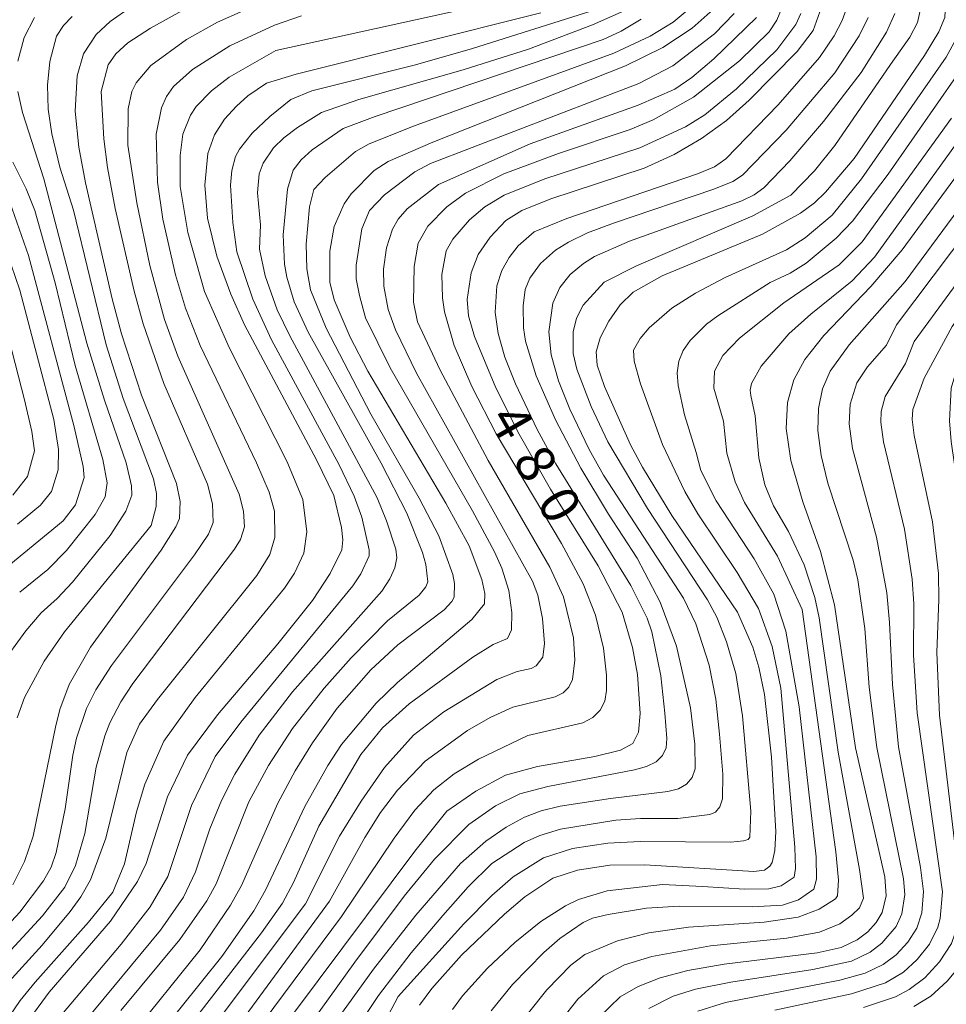
# Model space of a CAD drawing. Units: millimetres. Extents: x -70000 to -68000, y 19500 to 21000.
# Drawn here: x -69458 to -69368, y 19801 to 19897 of the extents above; entities that cross this region are included whole.
import ezdxf

# ---------------------------------------------------------------- set-up
doc = ezdxf.new("R2010")
doc.units = ezdxf.units.MM
for name, color, linetype, lineweight in [('710100_等高線（計曲線）', 7, 'Continuous', 20), ('710107_等高線（計曲線）（注記）', 7, 'Continuous', 20), ('710200_等高線（主曲線）', 7, 'Continuous', 9)]:
    doc.layers.add(name, color=color, linetype=linetype, lineweight=lineweight)
doc.styles.add('Style-WORKING', font='txt')

msp = doc.modelspace()

# ---------------------------------------------------------------- linework, layer by layer
at = {"layer": '710100_等高線（計曲線）', "flags": 128}
for points in [[(-69376.63, 19883.47), (-69369.741, 19893.533), (-69368.331, 19895.866), (-69367.771, 19897.242), (-69367.634, 19899.863), (-69367.941, 19901.285), (-69368.633, 19902.982), (-69372.976, 19911.366), (-69374.402, 19915.101), (-69381.186, 19940.209), (-69382.651, 19946.405), (-69383.022, 19950.403), (-69383.064, 19954.643), (-69382.551, 19959.669), (-69380.908, 19970.159), (-69380.594, 19974.131), (-69380.624, 19979.378), (-69381.213, 19982.093), (-69385.101, 19993.311), (-69386.182, 19997.846), (-69387.716, 20007.326), (-69390.893, 20022.57)], [(-69446.473, 19795.516), (-69438.493, 19805.412), (-69435.364, 19809.894), (-69434.213, 19811.893), (-69430.365, 19820.078), (-69428.12, 19824.11), (-69426.794, 19826.144), (-69423.388, 19830.2), (-69421.307, 19832.222), (-69414.05, 19838.376), (-69412.791, 19839.915), (-69412.774, 19840.937), (-69413.052, 19842.289), (-69414.302, 19845.597), (-69416.593, 19849.752), (-69424.219, 19862.659), (-69425.953, 19865.986), (-69427.525, 19869.652), (-69427.93, 19871.367), (-69427.93, 19874.418), (-69427.518, 19876.822), (-69426.546, 19879.026), (-69425.838, 19880.023), (-69423.58, 19882.29), (-69422.216, 19883.162), (-69417.847, 19885.07), (-69399.003, 19892.52), (-69395.346, 19894.321), (-69392.469, 19896.223), (-69389.824, 19898.572)], [(-69458.959, 19812.428), (-69457.823, 19814.716), (-69456.945, 19817.193), (-69454.787, 19827.857), (-69454.336, 19829.563), (-69453.425, 19832.015), (-69451.339, 19835.675), (-69444.428, 19845.157), (-69443.005, 19847.442), (-69442.654, 19848.267), (-69442.562, 19849.933), (-69442.92, 19851.684), (-69446.347, 19860.311), (-69448.323, 19866.331), (-69449.242, 19869.725), (-69451.824, 19881.076), (-69452.487, 19884.577), (-69452.854, 19888.112), (-69452.655, 19891.56), (-69452.022, 19893.702), (-69450.788, 19895.586), (-69449.442, 19896.875), (-69447.387, 19898.296)], [(-69457.641, 19798.862), (-69455.387, 19801.929), (-69449.397, 19808.879), (-69446.761, 19812.748), (-69445.893, 19814.516), (-69443.82, 19821.039), (-69441.874, 19825.116), (-69438.924, 19829.043), (-69433.008, 19836.007), (-69429.643, 19840.238), (-69427.896, 19842.89), (-69426.771, 19845.191), (-69426.672, 19846.156), (-69426.806, 19847.364), (-69427.552, 19850.495), (-69429.235, 19853.989), (-69436.296, 19867.212), (-69437.63, 19870.208), (-69438.986, 19873.922), (-69439.915, 19877.625), (-69440.177, 19880.865), (-69439.856, 19883.969), (-69439.226, 19885.771), (-69438.235, 19887.3), (-69437.077, 19888.572), (-69435.945, 19889.604), (-69434.132, 19890.85), (-69431.217, 19891.704), (-69407.274, 19897.709)], [(-69436.12, 19793.658), (-69419.629, 19815.708), (-69416.478, 19819.621), (-69413.658, 19821.589), (-69410.735, 19823.165), (-69407.603, 19823.985), (-69401.997, 19824.975), (-69399.494, 19825.599), (-69398.272, 19826.237), (-69397.738, 19827.372), (-69397.564, 19829.196), (-69397.84, 19832.991), (-69398.332, 19835.641), (-69399.324, 19839.11), (-69401.678, 19843.629), (-69406.327, 19851.133), (-69409.419, 19856.507), (-69411.695, 19861.04), (-69413.782, 19866.045), (-69414.38, 19868.09), (-69414.506, 19869.68), (-69414.115, 19872.295), (-69413.405, 19874.081), (-69412.261, 19875.769), (-69410.717, 19877.388), (-69409.147, 19878.393), (-69406.304, 19879.532), (-69397.161, 19882.537), (-69394.243, 19883.872), (-69391.562, 19885.421), (-69389.119, 19887.185), (-69386.913, 19889.162), (-69382.22, 19893.937), (-69380.632, 19895.972), (-69379.997, 19897.802)], [(-69361.377, 19888.925), (-69371.938, 19874.536), (-69374.984, 19870.939), (-69379.601, 19866.15), (-69381.447, 19863.822), (-69382.547, 19861.832), (-69383.145, 19859.614), (-69383.28, 19857.075), (-69382.824, 19853.927), (-69381.648, 19849.883), (-69379.91, 19845.021), (-69378.554, 19839.809), (-69376.512, 19825.812), (-69373.623, 19813.208), (-69373.498, 19811.355), (-69373.892, 19809.723), (-69374.477, 19808.732), (-69375.303, 19807.836), (-69376.352, 19807.056), (-69377.893, 19806.312), (-69380.261, 19805.79), (-69389.34, 19804.662), (-69392.916, 19804.042), (-69395.6, 19803.348), (-69397.776, 19802.494), (-69399.51, 19801.465), (-69401.558, 19799.51)], [(-69419.168, 19800.646), (-69417.956, 19802.292), (-69415.035, 19805.565), (-69410.855, 19809.566), (-69408.845, 19811.245), (-69406.098, 19813.087), (-69403.702, 19813.87), (-69400.528, 19814.353), (-69397.116, 19814.387), (-69386.449, 19813.734), (-69385.407, 19813.862), (-69384.889, 19814.241), (-69384.666, 19814.622), (-69384.376, 19815.798), (-69384.294, 19817.632), (-69384.72, 19824.92), (-69385.408, 19831.048), (-69385.95, 19833.73), (-69386.538, 19835.684), (-69388.047, 19839.092), (-69394.472, 19848.556), (-69397.356, 19853.276), (-69398.53, 19855.477), (-69401.054, 19861.177), (-69401.763, 19863.265), (-69401.866, 19864.568), (-69401.486, 19865.92), (-69400.65, 19867.56), (-69399.516, 19869.159), (-69398.24, 19870.389), (-69395.427, 19871.985), (-69385.593, 19876.072), (-69381.882, 19878.104), (-69380.506, 19879.135), (-69379.45, 19880.177), (-69376.63, 19883.47)], [(-69370.795, 19800.515), (-69369.137, 19801.537), (-69367.517, 19803.011), (-69365.995, 19804.838), (-69364.607, 19807.082), (-69364.208, 19808.751), (-69364.196, 19811.271), (-69365.885, 19825.421), (-69366.152, 19828.937), (-69366.235, 19835.267), (-69365.829, 19843.573), (-69366.207, 19849.267), (-69367.153, 19855.773), (-69367.309, 19857.795), (-69367.126, 19861.015), (-69366.788, 19862.213), (-69365.693, 19864.804), (-69364.102, 19867.443), (-69354.36, 19880.83)], [(-69460.429, 19876.797), (-69458.249, 19870.587), (-69454.95, 19857.945), (-69454.477, 19854.989), (-69454.505, 19853.001), (-69455.162, 19850.907), (-69456.244, 19849.559), (-69458.499, 19847.701)]]:
    msp.add_lwpolyline(points, dxfattribs=at)
at = {"layer": '710200_等高線（主曲線）', "flags": 128}
for points in [[(-69373.08, 19892.65), (-69371.183, 19895.329), (-69370.446, 19896.754), (-69370.017, 19898.689), (-69370.129, 19900.52), (-69370.923, 19902.906), (-69375.092, 19911.733), (-69377.53, 19918.498), (-69383.039, 19937.187), (-69384.856, 19944.982), (-69385.532, 19948.95), (-69385.906, 19953.792), (-69385.743, 19958.405), (-69385.311, 19960.657), (-69383.341, 19967.733), (-69382.552, 19971.378), (-69382.214, 19974.591), (-69382.226, 19978.374), (-69382.683, 19981.174), (-69386.034, 19990.882), (-69387.58, 19996.883), (-69390.333, 20013.197), (-69392.753, 20022.967)], [(-69433.212, 19894.038), (-69408.547, 19899.463)], [(-69451.913, 19799.053), (-69444.495, 19807.998), (-69442.258, 19811.206), (-69441.077, 19813.689), (-69439.681, 19817.891), (-69438.523, 19820.665), (-69437.219, 19823.251), (-69434.846, 19827.073), (-69431.581, 19831.312), (-69422.85, 19841.157), (-69422.057, 19842.346), (-69421.565, 19843.425), (-69421.373, 19844.394), (-69421.481, 19845.252), (-69422.379, 19848.044), (-69423.303, 19850.288), (-69431.847, 19866.125), (-69433.078, 19868.666), (-69434.264, 19871.985), (-69434.812, 19874.602), (-69434.731, 19876.983), (-69435.006, 19880.114), (-69434.837, 19881.983), (-69434.461, 19883.015), (-69433.453, 19884.494), (-69432.442, 19885.473), (-69431.111, 19886.493), (-69428.746, 19887.961), (-69425.099, 19889.222), (-69414.885, 19892.145), (-69408.497, 19894.169), (-69402.227, 19896.526), (-69397.43, 19898.668)], [(-69451.892, 19817.462), (-69450.784, 19823.936), (-69449.952, 19827.005), (-69449.455, 19828.286), (-69448.383, 19830.326), (-69447.221, 19832.11), (-69437.253, 19845.265), (-69436.689, 19846.21), (-69436.27, 19847.453), (-69436.372, 19848.987), (-69436.796, 19850.651), (-69442.791, 19864.128), (-69444.102, 19867.733), (-69445.539, 19873.002), (-69446.82, 19879.12), (-69447.689, 19884.762), (-69447.658, 19888.314), (-69447.315, 19890.022), (-69446.89, 19890.872), (-69445.457, 19892.572), (-69441.958, 19895.112), (-69438.909, 19896.788), (-69433.906, 19899.037)], [(-69423.936, 19858.454), (-69428.306, 19866.876), (-69429.812, 19870.624), (-69430.197, 19872.686), (-69430.264, 19875.097), (-69429.922, 19878.729), (-69429.51, 19880.439), (-69428.377, 19881.61), (-69425.411, 19884.151), (-69424.077, 19884.908), (-69419.749, 19886.626), (-69400.146, 19893.753), (-69396.593, 19895.441), (-69394.353, 19896.788), (-69392.192, 19898.595)], [(-69450.3, 19890.016), (-69449.611, 19892.621), (-69448.867, 19893.701), (-69447.683, 19894.779), (-69445.47, 19896.213), (-69442.13, 19898.06)], [(-69437.414, 19877.216), (-69437.648, 19880.846), (-69437.523, 19882.295), (-69437.164, 19883.653), (-69436.779, 19884.375), (-69435.543, 19885.942), (-69433.812, 19887.588), (-69431.747, 19889.221), (-69429.693, 19890.078), (-69419.548, 19892.632), (-69413.967, 19894.21), (-69402.405, 19897.887)], [(-69433.818, 19793.284), (-69425.491, 19804.858), (-69420.646, 19811.309), (-69417.685, 19814.933), (-69414.329, 19818.341), (-69411.736, 19820.142), (-69409.349, 19821.344), (-69406.606, 19822.056), (-69398.136, 19823.665), (-69396.933, 19823.988), (-69396.015, 19824.458), (-69395.38, 19825.075), (-69395.03, 19825.84), (-69394.964, 19826.751), (-69395.154, 19829.226), (-69395.54, 19832.87), (-69396.429, 19837.186), (-69396.896, 19838.493), (-69398.478, 19841.695), (-69405.823, 19853.61), (-69407.641, 19856.967), (-69409.769, 19861.423), (-69410.797, 19864.026), (-69411.465, 19866.351), (-69411.765, 19868.402), (-69411.6, 19871.028), (-69411.114, 19872.506), (-69410.392, 19873.796), (-69409.5, 19874.926), (-69407.933, 19876.292), (-69404.741, 19877.613), (-69391.965, 19881.971), (-69390.292, 19882.651), (-69389.195, 19883.434), (-69384.05, 19888.704), (-69380.027, 19893.342), (-69378.583, 19895.464), (-69377.814, 19896.971), (-69377.405, 19898.024)], [(-69425.034, 19870.07), (-69425.351, 19871.709), (-69425.348, 19873.047), (-69424.792, 19876.58), (-69424.063, 19878.378), (-69422.587, 19879.919), (-69419.621, 19882.152), (-69418.073, 19882.99), (-69397.714, 19890.807), (-69394.376, 19892.529), (-69390.286, 19895.671), (-69388.369, 19897.644)], [(-69419.762, 19869.42), (-69419.688, 19872.902), (-69419.288, 19875.183), (-69418.345, 19876.835), (-69416.491, 19878.729), (-69414.666, 19880.068), (-69410.893, 19881.974), (-69405.564, 19883.971), (-69398.554, 19886.308), (-69396.312, 19887.251), (-69392.352, 19889.457), (-69387.839, 19893.034), (-69384.944, 19895.851), (-69384.211, 19897.008), (-69383.684, 19898.278)], [(-69408.566, 19827.018), (-69403.178, 19828.257), (-69402.189, 19828.799), (-69401.473, 19829.508), (-69401.031, 19830.383), (-69400.862, 19831.425), (-69400.865, 19832.928), (-69401.161, 19835.571), (-69401.937, 19838.796), (-69403.15, 19841.859), (-69405.279, 19845.818), (-69411.67, 19856.544), (-69414.043, 19861.152), (-69415.772, 19865.185), (-69416.729, 19868.48), (-69416.918, 19869.851), (-69416.972, 19872.118), (-69416.557, 19874.427), (-69415.909, 19875.578), (-69414.283, 19877.482), (-69412.757, 19878.75), (-69410.869, 19879.874), (-69406.905, 19881.493), (-69397.605, 19884.516), (-69393.124, 19886.562), (-69391.237, 19887.74), (-69388.142, 19890.288), (-69384.186, 19894.09), (-69382.326, 19896.587), (-69381.861, 19897.662)], [(-69393.89, 19818.906), (-69390.749, 19819.315), (-69390.19, 19819.538), (-69389.782, 19820.044), (-69389.525, 19820.831), (-69389.465, 19823.252), (-69389.797, 19827.172), (-69390.18, 19830.581), (-69390.811, 19833.896), (-69392.116, 19837.954), (-69393.332, 19840.479), (-69401.145, 19852.484), (-69402.554, 19855.015), (-69404.444, 19858.956), (-69405.571, 19861.724), (-69406.276, 19864.257), (-69406.511, 19866.5), (-69406.117, 19869.319), (-69405.418, 19870.834), (-69404.402, 19872.112), (-69403.099, 19873.207), (-69402.022, 19873.869), (-69398.625, 19875.365), (-69387.606, 19879.332), (-69386.4, 19879.903), (-69385.457, 19880.6), (-69382.936, 19883.251), (-69379.642, 19887.078), (-69375.939, 19891.89), (-69373.463, 19895.829), (-69372.641, 19897.636)], [(-69458.516, 19828.753), (-69457.818, 19830.761), (-69455.887, 19834.319), (-69453.902, 19837.173), (-69445.422, 19847.58), (-69444.931, 19849.427), (-69444.893, 19850.714), (-69445.193, 19852.142), (-69448.146, 19860.009), (-69449.818, 19865.256), (-69453.005, 19878.419), (-69454.34, 19882.606), (-69455.136, 19885.876), (-69455.492, 19888.276), (-69455.556, 19890.653), (-69455.345, 19892.941), (-69454.672, 19895.437), (-69454.002, 19896.47), (-69453.159, 19897.371)], [(-69458.448, 19892.982), (-69457.826, 19895.316), (-69456.844, 19897.254)], [(-69456.07, 19806.532), (-69453.328, 19809.807), (-69452.287, 19811.238), (-69451.359, 19812.912), (-69449.839, 19816.986), (-69447.78, 19825.369), (-69446.548, 19828.126), (-69444.807, 19830.558), (-69435.065, 19842.691), (-69433.818, 19844.734), (-69433.322, 19846.411), (-69433.359, 19848.987), (-69433.861, 19850.827), (-69435.102, 19853.712), (-69440.616, 19865.164), (-69442.048, 19868.822), (-69443.045, 19872.104), (-69444.259, 19877.533), (-69444.783, 19881.156), (-69444.919, 19885.848), (-69444.412, 19888.431), (-69443.903, 19889.537), (-69443.225, 19890.521), (-69441.386, 19892.173), (-69437.707, 19894.476), (-69433.344, 19896.506), (-69430.721, 19897.418)], [(-69448.375, 19800.153), (-69442.607, 19807.075), (-69439.966, 19810.859), (-69439.062, 19812.51), (-69435.843, 19820.543), (-69433.919, 19824.111), (-69431.576, 19827.708), (-69428.492, 19831.652), (-69425.858, 19834.62), (-69422.293, 19838.254), (-69419.199, 19840.771), (-69418.534, 19841.57), (-69418.36, 19842.076), (-69418.53, 19843.756), (-69418.874, 19844.93), (-69420.41, 19848.781), (-69422.916, 19853.656), (-69430.059, 19866.486), (-69431.431, 19869.448), (-69432.152, 19871.871), (-69432.364, 19873.137), (-69432.5, 19876.009), (-69432.072, 19880.454), (-69431.514, 19882.324), (-69430.736, 19883.351), (-69429.667, 19884.307), (-69426.641, 19886.388), (-69423.512, 19887.568), (-69401.175, 19895.108), (-69399.435, 19895.92), (-69397.456, 19897.095)], [(-69417.294, 19880.926), (-69408.334, 19884.91), (-69397.771, 19888.667), (-69394.189, 19890.232), (-69392.504, 19891.401), (-69390.347, 19893.209), (-69386.184, 19897.246)], [(-69400.456, 19820.86), (-69394.858, 19821.562), (-69393.818, 19821.81), (-69393.026, 19822.26), (-69392.48, 19822.913), (-69392.182, 19823.77), (-69392.216, 19826.171), (-69392.634, 19829.746), (-69394.024, 19835.784), (-69395.597, 19840.077), (-69397.851, 19844.366), (-69400.671, 19848.676), (-69403.367, 19853.171), (-69405.838, 19857.903), (-69407.737, 19862.219), (-69408.779, 19865.585), (-69408.978, 19866.912), (-69409.031, 19869.072), (-69408.819, 19870.658), (-69408.353, 19871.748), (-69407.322, 19873.181), (-69405.866, 19874.487), (-69404.574, 19875.297), (-69402.712, 19876.194), (-69400.162, 19877.156), (-69390.35, 19880.463), (-69388.504, 19881.213), (-69387.554, 19881.83), (-69383.285, 19886.24), (-69378.537, 19891.852), (-69376.139, 19895.479), (-69375.257, 19897.248)], [(-69391.454, 19812.274), (-69387.352, 19812.012), (-69384.969, 19812.023), (-69383.761, 19812.323), (-69382.512, 19813.178), (-69382.38, 19814.013), (-69382.45, 19816.112), (-69383.793, 19831.675), (-69384.644, 19835.732), (-69385.997, 19839.457), (-69388.061, 19842.965), (-69391.92, 19848.714), (-69393.189, 19850.896), (-69395.384, 19855.507), (-69397.526, 19861.437), (-69398.149, 19863.659), (-69398.207, 19864.733), (-69397.562, 19865.858), (-69396.676, 19866.899), (-69394.476, 19868.819), (-69392.142, 19870.285), (-69389.254, 19871.825), (-69383.248, 19874.522), (-69381.425, 19875.715), (-69378.77, 19877.937), (-69375.906, 19881.488), (-69367.62, 19893.377), (-69366.635, 19895.172)], [(-69460.359, 19798.062), (-69458.238, 19801.124), (-69456.776, 19802.917), (-69451.536, 19808.78), (-69449.173, 19811.722), (-69448.021, 19814.469), (-69446.834, 19819.565), (-69446.045, 19822.267), (-69444.168, 19826.476), (-69441.094, 19830.742), (-69432.365, 19841.45), (-69431.392, 19842.91), (-69430.486, 19844.858), (-69430.171, 19846.957), (-69430.562, 19850.104), (-69432.148, 19853.878), (-69437.798, 19864.989), (-69440.207, 19870.472), (-69441.833, 19876.224), (-69442.579, 19880.724), (-69442.571, 19883.751), (-69442.306, 19885.841), (-69441.565, 19887.719), (-69441, 19888.562), (-69439.519, 19890.069), (-69437.776, 19891.419), (-69433.212, 19894.038)], [(-69421.246, 19801.522), (-69414.821, 19808.604), (-69412.089, 19811.387), (-69409.982, 19813.199), (-69407.025, 19815.078), (-69404.183, 19815.968), (-69400.739, 19816.507), (-69397.565, 19816.674), (-69388.7, 19816.59), (-69387.461, 19816.72), (-69387.001, 19816.867), (-69386.832, 19817.088), (-69386.732, 19819.627), (-69387.55, 19828.97), (-69388.207, 19833.1), (-69389.113, 19836.201), (-69390.061, 19838.61), (-69390.971, 19840.315), (-69396.867, 19849.236), (-69400.738, 19855.765), (-69402.353, 19859.198), (-69403.774, 19862.866), (-69404.121, 19864.409), (-69404.118, 19866.509), (-69403.789, 19867.855), (-69403.15, 19869.129), (-69401.083, 19871.367), (-69397.918, 19872.981), (-69386.536, 19877.871), (-69382.81, 19879.892), (-69380.499, 19882.247), (-69378.535, 19884.736), (-69373.08, 19892.65)], [(-69382.002, 19829.838), (-69383.303, 19837.23), (-69384.492, 19840.85), (-69386.406, 19844.325), (-69390.138, 19849.97), (-69391.625, 19852.965), (-69392.088, 19854.718), (-69393.232, 19858.386), (-69393.837, 19861.276), (-69393.947, 19862.505), (-69393.79, 19863.647), (-69393.365, 19864.704), (-69392.671, 19865.676), (-69391.087, 19867.262), (-69389.962, 19868.078), (-69384.842, 19871.34), (-69382.899, 19872.266), (-69381.342, 19873.236), (-69378.381, 19875.661), (-69376.798, 19877.329), (-69373.294, 19881.95), (-69366.347, 19891.901)], [(-69463.692, 19803.947), (-69458.269, 19809.756), (-69455.937, 19812.813), (-69455.207, 19814.142), (-69454.701, 19815.605), (-69453.829, 19819.873), (-69453.076, 19825.123), (-69452.722, 19826.777), (-69451.75, 19829.681), (-69450.813, 19831.506), (-69449.309, 19833.879), (-69441.17, 19844.712), (-69439.814, 19846.739), (-69439.363, 19847.86), (-69439.429, 19849.676), (-69439.895, 19851.62), (-69444.179, 19861.455), (-69446.189, 19867.292), (-69447.084, 19870.501), (-69448.938, 19878.58), (-69449.693, 19882.595), (-69450.031, 19885.4), (-69450.3, 19890.016)], [(-69455.904, 19881.492), (-69458.013, 19887.976), (-69458.476, 19890.022)], [(-69390.698, 19806.448), (-69383.21, 19807.2), (-69380.029, 19807.81), (-69378.029, 19808.613), (-69376.847, 19809.451), (-69376.116, 19810.163), (-69375.723, 19811.128), (-69376.102, 19813.92), (-69378.205, 19825.412), (-69380.045, 19838.534), (-69380.477, 19840.515), (-69381.517, 19843.71), (-69383.057, 19846.991), (-69384.537, 19849.48), (-69385.372, 19851.546), (-69385.945, 19854.175), (-69386.332, 19858.311), (-69386.753, 19860.287), (-69386.816, 19860.805), (-69386.665, 19861.455), (-69385.719, 19863.147), (-69383.011, 19866.317), (-69380.881, 19868.257), (-69376.836, 19871.496), (-69374.65, 19873.828), (-69363.696, 19888.995)], [(-69381.72, 19839.362), (-69384.115, 19844.559), (-69387.357, 19849.818), (-69388.281, 19851.836), (-69389.073, 19854.631), (-69389.405, 19857.767), (-69390.354, 19861.012), (-69390.293, 19862.68), (-69389.487, 19864.206), (-69387.86, 19865.886), (-69383.505, 19869.339), (-69378.109, 19873.051), (-69375.852, 19875.31), (-69367.104, 19887.404)], [(-69391.937, 19800.078), (-69389.225, 19800.913), (-69378.027, 19803.118), (-69375.538, 19803.783), (-69373.796, 19804.622), (-69372.511, 19805.589), (-69371.375, 19806.806), (-69370.501, 19808.199), (-69370.003, 19809.693), (-69369.853, 19811.788), (-69370.144, 19814.127), (-69372.285, 19825.935), (-69372.873, 19832.005), (-69373.158, 19838.077), (-69373.445, 19840.975), (-69374.431, 19846.429), (-69376.78, 19855.115), (-69377.108, 19857.524), (-69377.026, 19859.446), (-69376.381, 19861.516), (-69375.315, 19863.099), (-69373.457, 19865.223), (-69372.479, 19867.192), (-69358.122, 19886.228)], [(-69377.104, 19865.256), (-69371.637, 19871.442), (-69360.687, 19886.272)], [(-69375.73, 19800.419), (-69372.588, 19801.484), (-69371.24, 19802.187), (-69369.719, 19803.341), (-69368.272, 19804.881), (-69367.109, 19806.676), (-69366.44, 19808.595), (-69366.178, 19811.474), (-69368.288, 19829.036), (-69368.529, 19835.16), (-69368.336, 19840.342), (-69368.392, 19842.866), (-69368.959, 19847.918), (-69370.752, 19856.387), (-69370.942, 19857.942), (-69370.873, 19858.929), (-69369.768, 19861.966), (-69367.025, 19867.027), (-69353.098, 19886.564)], [(-69384.385, 19800.169), (-69376.906, 19801.783), (-69373.569, 19802.842), (-69371.802, 19803.895), (-69370.455, 19805.115), (-69369.26, 19806.626), (-69368.459, 19808.277), (-69368.221, 19809.144), (-69368.001, 19811.753), (-69370.451, 19829.252), (-69370.832, 19834.898), (-69370.806, 19839.923), (-69370.952, 19842.322), (-69371.699, 19847.218), (-69373.769, 19855.739), (-69374.023, 19857.69), (-69373.99, 19858.729), (-69373.602, 19860.203), (-69371.593, 19863.431), (-69370.745, 19865.578), (-69356.811, 19884.604)], [(-69454.806, 19871.304), (-69456.808, 19878.373), (-69457.646, 19880.503), (-69458.95, 19883.103)], [(-69460.235, 19833.813), (-69457.677, 19837.283), (-69456.186, 19839.036), (-69454.604, 19840.421), (-69453.112, 19842.019), (-69449.44, 19846.596), (-69447.884, 19848.977), (-69447.313, 19850.542), (-69447.337, 19851.449), (-69447.869, 19853.686), (-69449.988, 19859.843), (-69451.696, 19865.402), (-69455.904, 19881.492)], [(-69440.816, 19796.584), (-69430.329, 19810.58), (-69426.997, 19817.175), (-69424.862, 19820.6), (-69422.569, 19823.898), (-69419.762, 19827.066), (-69416.772, 19829.341), (-69411.584, 19832.51), (-69409.618, 19833.308), (-69408.239, 19833.588), (-69407.74, 19833.838), (-69407.108, 19834.705), (-69406.932, 19836.026), (-69407.121, 19838.482), (-69407.57, 19840.768), (-69408.104, 19842.137), (-69419.437, 19862.463), (-69421.514, 19866.724), (-69422.237, 19868.705), (-69422.635, 19870.983), (-69422.667, 19872.641), (-69422.384, 19874.739), (-69421.813, 19876.563), (-69421.248, 19877.538), (-69420.351, 19878.534), (-69417.294, 19880.926)], [(-69465.604, 19838.548), (-69454.012, 19848.035), (-69452.814, 19849.602), (-69451.964, 19852.257), (-69452.053, 19853.33), (-69452.949, 19857.216), (-69457.424, 19873.973), (-69459.242, 19879.194)], [(-69455.038, 19798.689), (-69448.351, 19806.629), (-69445.52, 19810.273), (-69443.779, 19813.244), (-69441.469, 19820.172), (-69439.146, 19824.965), (-69436.64, 19828.323), (-69425.693, 19841.686), (-69424.899, 19842.841), (-69424.09, 19844.59), (-69424.075, 19845.184), (-69424.809, 19848.388), (-69425.537, 19850.432), (-69427.024, 19853.507), (-69433.627, 19865.746), (-69435.461, 19869.712), (-69437.044, 19874.352), (-69437.414, 19877.216)], [(-69458.281, 19841.067), (-69455.522, 19843.257), (-69453.712, 19845.138), (-69450.881, 19848.637), (-69449.906, 19850.371), (-69449.712, 19851.752), (-69450.128, 19854.043), (-69452.855, 19863.223), (-69454.806, 19871.304)], [(-69458.954, 19850.524), (-69457.5, 19852.371), (-69456.834, 19854.89), (-69457.104, 19856.779), (-69457.817, 19859.869), (-69460.577, 19870.522)], [(-69442.983, 19796.952), (-69434.61, 19807.725), (-69432.578, 19810.631), (-69431.473, 19812.654), (-69429.019, 19818.163), (-69424.907, 19825.184), (-69422.785, 19827.767), (-69420.18, 19830.138), (-69413.953, 19834.708), (-69411.963, 19835.92), (-69410.543, 19836.504), (-69410.173, 19837.384), (-69410.115, 19839.074), (-69410.41, 19841.204), (-69411.098, 19843.4), (-69411.822, 19845.01), (-69413.972, 19849.016), (-69422.042, 19863.002), (-69424.434, 19867.87), (-69425.034, 19870.07)], [(-69439.094, 19795.679), (-69427.96, 19810.827), (-69424.512, 19817.058), (-69422.968, 19819.49), (-69421.324, 19821.69), (-69418.589, 19824.518), (-69414.473, 19827.519), (-69412.261, 19828.792), (-69410.033, 19829.803), (-69405.87, 19830.827), (-69405.113, 19831.214), (-69404.548, 19831.773), (-69404.175, 19832.503), (-69403.949, 19834.417), (-69404.095, 19836.574), (-69405.063, 19840.589), (-69406.415, 19843.511), (-69412.453, 19853.916), (-69417.179, 19862.829), (-69419.354, 19867.494), (-69419.762, 19869.42)], [(-69396.709, 19800.327), (-69394.34, 19801.546), (-69392.154, 19802.21), (-69388.689, 19802.898), (-69380.674, 19804.137), (-69376.879, 19804.957), (-69375.074, 19805.839), (-69373.907, 19806.713), (-69372.522, 19808.354), (-69371.951, 19809.591), (-69371.658, 19811.473), (-69371.787, 19813.008), (-69374.399, 19825.873), (-69375.148, 19831.755), (-69375.591, 19837.494), (-69376.264, 19842.245), (-69376.721, 19844.197), (-69379.19, 19851.712), (-69379.855, 19854.411), (-69380.175, 19856.856), (-69380.128, 19859.029), (-69379.725, 19860.953), (-69378.976, 19862.652), (-69377.104, 19865.256)], [(-69447.507, 19797.523), (-69440.62, 19806.071), (-69437.638, 19810.428), (-69436.561, 19812.363), (-69433.032, 19820.422), (-69431.326, 19823.574), (-69429.622, 19826.32), (-69427.207, 19829.709), (-69423.909, 19833.443), (-69421.264, 19835.91), (-69416.752, 19839.338), (-69415.984, 19840.136), (-69415.773, 19840.571), (-69415.722, 19841.895), (-69415.883, 19842.784), (-69417.271, 19846.558), (-69419.176, 19850.237), (-69423.936, 19858.454)], [(-69408.495, 19799.923), (-69406.685, 19802.152), (-69404.343, 19804.575), (-69402.993, 19805.615), (-69399.78, 19806.954), (-69396.712, 19807.733), (-69392.851, 19808.296), (-69385.437, 19808.781), (-69382.119, 19809.262), (-69380.047, 19810.035), (-69378.444, 19811.052), (-69378.249, 19811.358), (-69378.146, 19812.888), (-69378.423, 19815.639), (-69381.72, 19839.362)], [(-69412.136, 19800.117), (-69410.059, 19802.692), (-69406.986, 19805.801), (-69405.413, 19807.169), (-69403.136, 19808.757), (-69402.237, 19809.154), (-69400.693, 19809.537), (-69396.963, 19810.133), (-69393.749, 19810.34), (-69386.612, 19810.277), (-69383.655, 19810.443), (-69382.088, 19810.974), (-69380.581, 19812.008), (-69380.306, 19812.967), (-69380.362, 19815.162), (-69382.002, 19829.838)], [(-69438.156, 19794.078), (-69426.801, 19809.337), (-69421.645, 19817), (-69419.62, 19819.721), (-69417.754, 19821.715), (-69415.768, 19823.28), (-69413.384, 19824.716), (-69408.566, 19827.018)], [(-69426.697, 19799.976), (-69423.661, 19804.171), (-69419.505, 19809.474), (-69415.132, 19814.502), (-69412.67, 19816.69), (-69410.681, 19818.068), (-69408.897, 19819.043), (-69407.257, 19819.653), (-69405.405, 19820.119), (-69400.456, 19820.86)], [(-69425.707, 19797.793), (-69423.176, 19801.61), (-69419.977, 19805.764), (-69416.873, 19809.423), (-69414.388, 19812.232), (-69412.076, 19814.508), (-69408.911, 19816.581), (-69407.394, 19817.268), (-69405.347, 19817.865), (-69399.938, 19818.747), (-69397.528, 19818.921), (-69393.89, 19818.906)], [(-69463.013, 19801.854), (-69456.035, 19809.405), (-69453.87, 19812.184), (-69452.803, 19814.304), (-69451.892, 19817.462)], [(-69415.946, 19800.236), (-69414.966, 19801.572), (-69412.519, 19804.291), (-69409.829, 19806.799), (-69407.299, 19808.83), (-69404.875, 19810.383), (-69403.587, 19810.985), (-69400.804, 19811.843), (-69395.372, 19812.457), (-69391.454, 19812.274)], [(-69460.687, 19801.508), (-69456.07, 19806.532)], [(-69405.265, 19799.234), (-69403.671, 19801.239), (-69401.156, 19803.515), (-69399.111, 19804.607), (-69396.428, 19805.433), (-69390.698, 19806.448)], [(-69425.014, 19794.331), (-69421.246, 19801.522)]]:
    msp.add_lwpolyline(points, dxfattribs=at)

# ---------------------------------------------------------------- texts
at = {"layer": '710107_等高線（計曲線）（注記）', "style": 'Style-WORKING'}
for s, p in [('4', (-69412.452, 19858.018)), ('8', (-69410.114, 19853.955)), ('0', (-69407.776, 19849.891))]:
    msp.add_text(s, height=3.75, rotation=299.91452, dxfattribs=at).set_placement(p)

doc.saveas('drawing.dxf')
